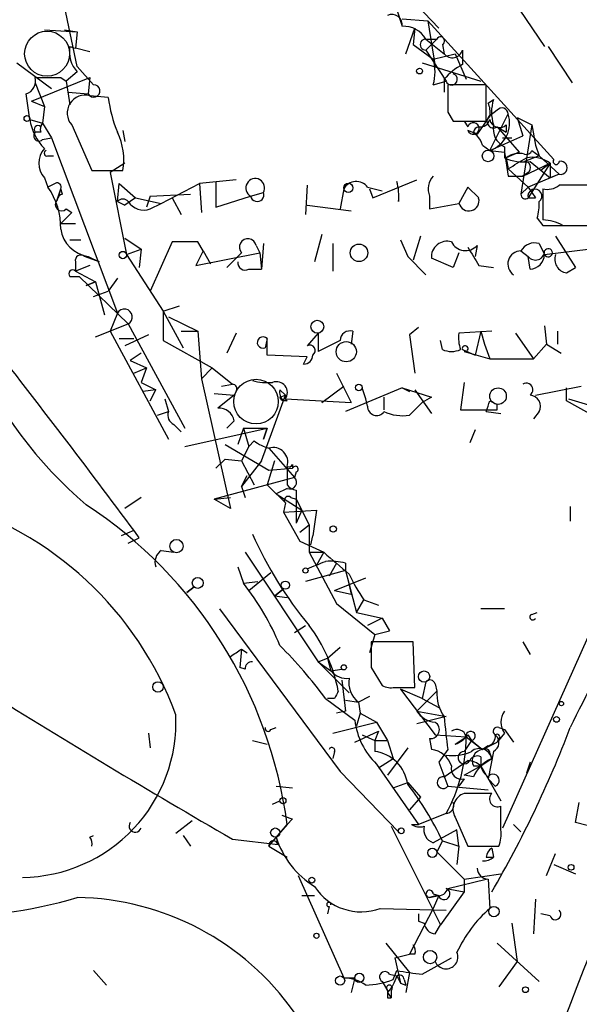
# Model space of a CAD drawing. Extents: x -160044 to 161888, y -317937 to 4873.
# Drawn here: x 895 to 921, y 4236 to 4282 of the extents above; entities that cross this region are included whole.
import ezdxf

# ---------------------------------------------------------------- set-up
doc = ezdxf.new("R2010")
doc.units = 0
doc.header["$MEASUREMENT"] = 0
doc.layers.add('MAIN', color=5, linetype='CONTINUOUS')

msp = doc.modelspace()

# ---------------------------------------------------------------- linework, layer by layer
at = {"layer": 'MAIN'}
for p, q in [((912.9607, 4283.0308), (914.4847, 4281.4221)), ((897.7207, 4279.6441), (897.128, 4282.4381)), ((917.956, 4282.6921), (919.3953, 4280.5755)), ((912.5373, 4282.2688), (912.7913, 4281.5068)), ((912.7913, 4281.8455), (913.9767, 4281.7608)), ((913.9767, 4281.7608), (914.3153, 4279.6441)), ((913.9767, 4281.7608), (919.8187, 4275.3261)), ((896.1967, 4281.3375), (897.7207, 4281.2528)), ((897.128, 4281.3375), (897.7207, 4281.2528)), ((897.7207, 4281.2528), (897.636, 4280.4908)), ((912.9607, 4280.2368), (913.384, 4281.4221)), ((913.384, 4281.4221), (913.2993, 4280.6601)), ((913.2993, 4280.6601), (914.2307, 4279.9828)), ((913.892, 4280.9141), (914.4, 4280.9141)), ((914.4, 4280.9141), (913.892, 4280.4061)), ((913.892, 4280.9141), (914.7387, 4280.2368)), ((914.654, 4280.6601), (914.7387, 4280.2368)), ((898.3133, 4280.3215), (897.636, 4280.4908)), ((913.892, 4280.4061), (914.8233, 4278.9668)), ((914.2307, 4279.9828), (915.2467, 4280.2368)), ((915.2467, 4280.2368), (915.7547, 4279.0515)), ((915.5853, 4280.4061), (915.5853, 4279.7288)), ((919.5647, 4280.5755), (920.6653, 4278.8821)), ((894.9267, 4279.8135), (896.5353, 4278.6281)), ((913.7227, 4279.8135), (916.432, 4278.9668)), ((897.7207, 4279.3901), (897.2127, 4278.9668)), ((897.7207, 4279.6441), (898.4827, 4278.7975)), ((895.604, 4278.0355), (898.3133, 4279.1361)), ((895.7733, 4278.8821), (896.1967, 4277.7815)), ((896.9587, 4279.1361), (897.2127, 4278.9668)), ((897.2127, 4278.9668), (897.382, 4277.8661)), ((898.3133, 4279.1361), (898.2287, 4278.3741)), ((914.2307, 4278.7975), (914.8233, 4278.9668)), ((914.7387, 4279.0515), (914.7387, 4278.4588)), ((916.686, 4278.7975), (914.908, 4278.7975)), ((916.686, 4277.1041), (916.686, 4278.7975)), ((895.5193, 4277.1888), (895.35, 4278.3741)), ((897.2973, 4278.4588), (898.2287, 4278.3741)), ((895.604, 4278.0355), (896.1967, 4277.7815)), ((899.16, 4278.2048), (898.3133, 4278.2895)), ((916.7707, 4277.9508), (917.0247, 4278.1201)), ((896.1967, 4277.7815), (896.112, 4277.0195)), ((914.908, 4277.5275), (915.162, 4277.1041)), ((917.194, 4277.6121), (916.8553, 4277.3581)), ((916.8553, 4275.7495), (917.702, 4277.4428)), ((895.5193, 4277.1888), (896.112, 4277.0195)), ((896.0273, 4276.8501), (896.112, 4277.0195)), ((896.112, 4277.0195), (896.5353, 4276.3421)), ((915.162, 4277.1041), (916.686, 4277.1041)), ((915.67, 4277.1041), (915.8393, 4276.8501)), ((916.8553, 4277.3581), (916.2627, 4276.5115)), ((918.1253, 4277.2735), (918.8027, 4276.9348)), ((918.1253, 4277.2735), (918.3793, 4276.4268)), ((896.0273, 4276.5961), (895.7733, 4276.5961)), ((897.4667, 4276.9348), (898.398, 4274.8181)), ((899.8373, 4276.6808), (899.922, 4276.1728)), ((916.0933, 4276.5961), (916.2627, 4276.5115)), ((917.194, 4276.8501), (917.6173, 4276.5961)), ((917.194, 4276.8501), (918.21, 4275.6648)), ((917.6173, 4276.9348), (917.6173, 4276.5961)), ((918.8027, 4276.9348), (918.2947, 4273.7175)), ((918.8027, 4276.9348), (918.972, 4276.0035)), ((896.112, 4276.2575), (896.5353, 4276.3421)), ((896.5353, 4276.3421), (899.5833, 4268.2141)), ((916.8553, 4275.7495), (918.3793, 4276.4268)), ((917.448, 4276.3421), (917.8713, 4276.3421)), ((916.5167, 4276.0035), (916.8553, 4275.7495)), ((916.8553, 4275.7495), (917.5327, 4275.6648)), ((917.5327, 4275.9188), (917.5327, 4275.4108)), ((917.5327, 4275.6648), (917.702, 4274.5641)), ((918.21, 4275.6648), (917.6173, 4275.4108)), ((918.8027, 4275.7495), (919.1413, 4275.4955)), ((918.972, 4276.0035), (919.1413, 4275.4955)), ((896.366, 4275.4955), (896.62, 4275.4955)), ((899.922, 4275.1568), (899.2447, 4274.7335)), ((917.6173, 4275.4108), (917.702, 4274.9028)), ((918.3793, 4274.5641), (919.6493, 4275.1568)), ((919.1413, 4275.4955), (918.464, 4275.2415)), ((919.6493, 4275.1568), (918.6333, 4273.5481)), ((918.718, 4275.2415), (919.6493, 4274.4795)), ((919.1413, 4275.4955), (920.0727, 4274.6488)), ((919.6493, 4275.1568), (919.226, 4274.8181)), ((919.6493, 4275.1568), (919.6493, 4274.4795)), ((898.398, 4274.8181), (899.8373, 4274.8181)), ((899.2447, 4274.7335), (900.0067, 4270.9235)), ((917.702, 4274.9028), (918.6333, 4274.0561)), ((918.6333, 4274.7335), (918.3793, 4274.5641)), ((896.1967, 4274.4795), (896.366, 4274.0561)), ((896.7047, 4274.2255), (896.366, 4274.0561)), ((899.5833, 4273.3788), (899.668, 4274.2255)), ((899.668, 4274.2255), (900.43, 4273.5481)), ((901.6153, 4273.2941), (903.3933, 4274.2255)), ((905.0867, 4274.3948), (903.3933, 4274.2255)), ((903.3933, 4274.2255), (903.478, 4272.8708)), ((904.1553, 4274.3101), (904.1553, 4273.1248)), ((911.4367, 4273.5481), (913.4687, 4274.3948)), ((917.702, 4274.5641), (918.3793, 4274.5641)), ((920.0727, 4274.6488), (918.6333, 4274.0561)), ((920.0727, 4274.6488), (919.6493, 4274.4795)), ((896.7893, 4273.4635), (896.9587, 4273.9715)), ((896.9587, 4273.9715), (896.7893, 4273.4635)), ((897.0433, 4273.7175), (896.9587, 4273.9715)), ((905.764, 4273.6328), (906.3567, 4273.8021)), ((908.3887, 4274.1408), (908.304, 4272.7861)), ((910.082, 4273.9715), (909.9127, 4273.0401)), ((910.082, 4273.9715), (909.9127, 4273.0401)), ((911.1827, 4274.0561), (911.86, 4273.8868)), ((911.2673, 4273.9715), (911.4367, 4273.5481)), ((915.8393, 4274.0561), (915.416, 4273.2941)), ((915.8393, 4274.0561), (916.3473, 4273.5481)), ((915.8393, 4274.0561), (916.3473, 4273.5481)), ((918.6333, 4274.0561), (918.2947, 4273.7175)), ((918.6333, 4274.0561), (918.972, 4273.5481)), ((919.3107, 4273.9715), (919.3107, 4272.5321)), ((899.5833, 4273.3788), (899.922, 4273.2095)), ((899.5833, 4273.3788), (899.922, 4273.2095)), ((900.43, 4273.5481), (899.922, 4273.2095)), ((900.43, 4273.5481), (901.6153, 4273.2941)), ((901.1073, 4273.6328), (900.938, 4273.1248)), ((901.1073, 4273.6328), (902.97, 4273.7175)), ((902.1233, 4273.5481), (902.5467, 4272.7861)), ((904.1553, 4273.1248), (905.764, 4273.6328)), ((914.0613, 4273.6328), (914.0613, 4273.0401)), ((918.6333, 4273.5481), (918.972, 4273.5481)), ((896.9587, 4272.3628), (897.4667, 4272.8708)), ((897.2127, 4273.0401), (897.4667, 4272.8708)), ((901.1073, 4273.0401), (901.6153, 4273.2941)), ((908.3887, 4273.2095), (910.4207, 4272.9555)), ((914.0613, 4273.0401), (915.416, 4273.2941)), ((919.0567, 4272.6168), (919.3107, 4272.2781)), ((896.9587, 4272.3628), (897.636, 4272.3628)), ((919.3107, 4272.2781), (920.496, 4272.2781)), ((920.242, 4272.2781), (921.766, 4272.2781)), ((897.382, 4271.6008), (897.89, 4271.6008)), ((899.922, 4271.6855), (900.684, 4271.1775)), ((902.1233, 4271.5161), (901.1073, 4269.2301)), ((903.3087, 4271.5161), (902.1233, 4271.5161)), ((903.5627, 4271.0928), (903.3087, 4271.5161)), ((909.066, 4271.8548), (908.7273, 4270.5848)), ((912.7067, 4271.6008), (913.0453, 4270.8388)), ((913.638, 4271.7701), (913.2993, 4270.6695)), ((919.9033, 4271.7701), (920.8347, 4270.3308)), ((900.0067, 4270.9235), (900.684, 4271.1775)), ((900.684, 4271.1775), (900.5993, 4270.3308)), ((903.5627, 4271.0928), (903.224, 4270.4155)), ((903.5627, 4271.0928), (903.9013, 4270.5001)), ((906.018, 4271.3468), (906.1873, 4271.0081)), ((906.3567, 4271.4315), (906.272, 4270.2461)), ((909.574, 4271.4315), (909.574, 4270.1615)), ((916.2627, 4271.3468), (916.178, 4270.8388)), ((918.2947, 4271.0928), (918.6333, 4270.8388)), ((919.1413, 4271.4315), (919.3953, 4270.9235)), ((919.3953, 4270.9235), (923.544, 4271.4315)), ((897.636, 4270.5848), (897.636, 4270.1615)), ((898.7367, 4270.5848), (898.0593, 4270.8388)), ((898.2287, 4270.8388), (898.7367, 4270.5848)), ((900.0067, 4270.9235), (901.7, 4268.2988)), ((903.224, 4270.4155), (906.1873, 4271.0081)), ((906.1873, 4271.0081), (906.272, 4270.2461)), ((913.0453, 4270.8388), (913.892, 4269.9921)), ((915.162, 4270.3308), (914.146, 4270.7541)), ((915.416, 4271.0081), (915.162, 4270.3308)), ((918.718, 4270.2461), (918.6333, 4270.8388)), ((898.3133, 4270.4155), (897.636, 4270.1615)), ((897.636, 4270.1615), (898.5673, 4269.6535)), ((905.6793, 4270.2461), (906.272, 4270.2461)), ((916.3473, 4270.4155), (917.0247, 4270.3308)), ((920.4113, 4270.0768), (920.8347, 4270.3308)), ((897.382, 4269.9075), (897.8053, 4269.9075)), ((897.8053, 4269.9075), (900.0913, 4267.7061)), ((898.144, 4269.4841), (898.5673, 4269.6535)), ((898.5673, 4269.6535), (898.144, 4269.4841)), ((898.5673, 4269.6535), (898.9907, 4268.1295)), ((899.5833, 4269.8228), (899.16, 4269.2301)), ((898.4827, 4268.9761), (899.16, 4269.2301)), ((901.7, 4268.2988), (902.462, 4268.5528)), ((901.7, 4268.2988), (902.6313, 4266.6055)), ((901.7, 4268.2988), (901.7, 4266.9441)), ((899.5833, 4268.2141), (899.2447, 4267.3675)), ((901.954, 4268.0448), (903.3087, 4267.3675)), ((898.5673, 4267.1135), (900.0913, 4267.7061)), ((899.2447, 4267.3675), (901.954, 4262.3721)), ((900.0913, 4267.7061), (902.716, 4262.8801)), ((902.5467, 4267.3675), (903.3087, 4267.3675)), ((902.5467, 4267.3675), (903.3087, 4267.3675)), ((903.3087, 4267.3675), (903.478, 4265.1661)), ((910.5053, 4267.3675), (910.4207, 4266.7748)), ((913.5533, 4267.5368), (913.13, 4267.1981)), ((916.94, 4267.3675), (915.416, 4267.2828)), ((916.432, 4267.3675), (916.178, 4266.2668)), ((916.432, 4267.3675), (916.6013, 4266.7748)), ((919.3953, 4267.6215), (919.48, 4266.7748)), ((919.988, 4267.3675), (919.988, 4266.7748)), ((899.668, 4267.0288), (900.3453, 4267.0288)), ((901.0227, 4267.1981), (899.922, 4266.6901)), ((901.7, 4266.9441), (903.986, 4265.6741)), ((905.0867, 4267.2828), (904.6633, 4266.3515)), ((906.526, 4267.0288), (906.4413, 4266.6055)), ((906.526, 4266.2668), (906.526, 4267.0288)), ((908.8967, 4267.2828), (908.3887, 4266.6901)), ((908.8967, 4267.2828), (908.8967, 4266.4361)), ((909.9127, 4266.9441), (908.8967, 4266.4361)), ((913.13, 4267.1981), (913.384, 4265.4201)), ((914.654, 4266.5208), (914.5693, 4266.9441)), ((918.0407, 4267.2828), (918.8873, 4266.0975)), ((915.5853, 4266.5208), (916.178, 4266.2668)), ((916.6013, 4266.7748), (916.8553, 4266.0975)), ((919.48, 4266.7748), (918.8873, 4266.0975)), ((919.48, 4266.7748), (920.1573, 4266.3515)), ((900.684, 4266.3515), (900.176, 4266.0128)), ((900.176, 4266.0128), (900.938, 4265.6741)), ((908.3887, 4266.1821), (906.526, 4266.2668)), ((908.2193, 4265.8435), (908.3887, 4266.1821)), ((915.67, 4266.4361), (916.8553, 4266.0975)), ((916.8553, 4266.0975), (918.8873, 4266.0975)), ((900.3453, 4265.4201), (900.938, 4265.6741)), ((900.938, 4265.6741), (900.684, 4264.9968)), ((903.986, 4265.6741), (903.478, 4265.1661)), ((903.986, 4265.6741), (904.9173, 4264.9121)), ((903.478, 4265.1661), (904.8327, 4259.1548)), ((909.7433, 4265.4201), (910.4207, 4264.0655)), ((900.684, 4264.9968), (901.3613, 4264.6581)), ((901.3613, 4264.6581), (900.7687, 4264.5735)), ((901.1073, 4264.1501), (901.3613, 4264.6581)), ((904.4093, 4264.8275), (904.9173, 4264.9121)), ((907.1187, 4264.6581), (907.3727, 4264.4041)), ((909.066, 4264.0655), (910.082, 4264.8275)), ((912.7913, 4264.7428), (910.1667, 4263.6421)), ((911.098, 4264.2348), (910.9287, 4264.7428)), ((912.7913, 4264.7428), (913.13, 4264.5735)), ((912.7913, 4264.7428), (914.146, 4264.3195)), ((913.384, 4264.6581), (914.146, 4263.5575)), ((915.67, 4264.9968), (915.5007, 4263.7268)), ((918.972, 4264.4041), (921.0887, 4264.8275)), ((920.4113, 4264.1501), (920.4113, 4264.7428)), ((901.7847, 4264.2348), (901.954, 4263.6421)), ((904.0707, 4264.4888), (905.002, 4264.4041)), ((905.002, 4264.4041), (904.24, 4263.8115)), ((905.0867, 4264.5735), (905.002, 4264.4041)), ((906.272, 4261.3561), (907.3727, 4264.4041)), ((907.1187, 4264.3195), (907.3727, 4264.4041)), ((907.3727, 4264.2348), (910.4207, 4264.0655)), ((911.1827, 4263.8961), (911.098, 4264.2348)), ((911.9447, 4264.3195), (911.9447, 4263.7268)), ((914.146, 4264.3195), (913.7227, 4264.0655)), ((920.496, 4264.2348), (923.036, 4263.4728)), ((907.4573, 4264.1501), (907.288, 4264.1501)), ((913.7227, 4264.0655), (913.13, 4263.4728)), ((915.5007, 4263.7268), (917.194, 4263.7268)), ((916.8553, 4264.1501), (917.194, 4263.9808)), ((917.194, 4263.7268), (917.194, 4263.9808)), ((921.5967, 4263.4728), (920.4113, 4264.1501)), ((901.446, 4263.4728), (901.954, 4263.6421)), ((916.686, 4263.6421), (917.3633, 4263.5575)), ((919.1413, 4263.6421), (918.8873, 4263.3035)), ((902.208, 4263.0495), (902.5467, 4262.7108)), ((902.716, 4262.0335), (906.526, 4262.8801)), ((905.002, 4263.2188), (904.6633, 4262.8801)), ((905.4253, 4262.8801), (905.1713, 4262.1181)), ((905.4253, 4262.8801), (906.526, 4262.8801)), ((905.4253, 4262.8801), (905.6793, 4262.0335)), ((906.526, 4262.8801), (906.3567, 4262.3721)), ((906.3567, 4262.3721), (906.526, 4262.8801)), ((925.83, 4263.1341), (917.448, 4244.3381)), ((916.178, 4262.7955), (915.924, 4262.2028)), ((904.5787, 4262.1181), (906.6107, 4260.9328)), ((905.6793, 4262.0335), (905.3407, 4261.3561)), ((905.9333, 4262.2875), (905.6793, 4262.0335)), ((906.6107, 4261.9488), (907.796, 4260.5941)), ((904.5787, 4261.4408), (904.1553, 4261.0175)), ((904.5787, 4261.4408), (905.3407, 4261.3561)), ((905.3407, 4261.3561), (905.9333, 4260.2555)), ((906.272, 4261.3561), (905.3407, 4260.1708)), ((906.8647, 4261.3561), (906.526, 4260.2555)), ((906.6107, 4260.9328), (907.7113, 4261.0175)), ((907.4573, 4261.1021), (907.4573, 4260.2555)), ((907.7113, 4261.1868), (907.7113, 4261.0175)), ((907.796, 4260.5941), (904.0707, 4259.5781)), ((905.3407, 4260.1708), (905.5947, 4260.6788)), ((907.8807, 4260.8481), (907.796, 4260.5941)), ((905.3407, 4260.1708), (905.51, 4259.6628)), ((906.526, 4260.2555), (907.3727, 4259.4088)), ((907.4573, 4260.0861), (906.9493, 4259.8321)), ((900.684, 4259.6628), (899.922, 4259.1548)), ((904.0707, 4259.5781), (904.8327, 4259.6628)), ((906.9493, 4259.8321), (908.1347, 4259.0701)), ((907.6267, 4259.6628), (907.8807, 4259.5781)), ((907.8807, 4260.0015), (907.8807, 4259.5781)), ((904.8327, 4259.1548), (904.0707, 4259.5781)), ((907.3727, 4259.4088), (907.288, 4258.9855)), ((907.8807, 4259.5781), (908.4733, 4258.3928)), ((907.8807, 4259.5781), (907.8807, 4258.4775)), ((920.5807, 4259.2395), (920.5807, 4258.5621)), ((907.288, 4258.9855), (908.812, 4259.0701)), ((907.288, 4258.9855), (908.05, 4257.6308)), ((908.1347, 4259.0701), (907.8807, 4258.4775)), ((908.812, 4259.0701), (908.6427, 4257.8848)), ((908.05, 4258.0541), (908.4733, 4258.3928)), ((908.4733, 4258.3928), (908.4733, 4257.1228)), ((900.3453, 4258.1388), (899.7527, 4257.8848)), ((900.0913, 4257.5461), (900.5993, 4257.8001)), ((908.558, 4257.4615), (908.6427, 4257.8848)), ((908.05, 4257.6308), (909.1507, 4257.1228)), ((901.6153, 4257.2075), (902.208, 4257.1228)), ((905.51, 4257.1228), (908.8967, 4252.0428)), ((908.4733, 4257.1228), (909.1507, 4257.1228)), ((908.4733, 4257.1228), (909.1507, 4257.1228)), ((908.4733, 4257.1228), (909.7433, 4254.7521)), ((909.1507, 4257.1228), (908.812, 4256.5301)), ((905.1713, 4256.4455), (905.4253, 4255.6835)), ((909.7433, 4256.6148), (909.4047, 4256.0221)), ((910.1667, 4256.6148), (910.1667, 4256.2761)), ((905.6793, 4255.3448), (906.6953, 4256.1915)), ((910.1667, 4256.2761), (908.304, 4255.7681)), ((910.1667, 4256.2761), (910.6747, 4254.3288)), ((902.8007, 4255.2601), (903.1393, 4255.5141)), ((903.1393, 4255.5141), (902.8007, 4255.2601)), ((905.4253, 4255.6835), (906.1027, 4255.7681)), ((909.6587, 4255.3448), (911.098, 4255.9375)), ((910.336, 4255.5988), (910.4207, 4255.1755)), ((907.288, 4255.4295), (906.8647, 4255.0908)), ((906.8647, 4255.0908), (907.288, 4255.4295)), ((907.4573, 4255.0061), (906.8647, 4255.0908)), ((909.6587, 4255.3448), (910.4207, 4255.1755)), ((909.7433, 4254.7521), (911.5213, 4253.3128)), ((910.6747, 4254.3288), (911.0133, 4254.9215)), ((911.0133, 4254.9215), (911.6907, 4254.6675)), ((904.3247, 4254.4981), (909.9127, 4246.9628)), ((910.6747, 4254.3288), (911.86, 4254.0748)), ((917.5327, 4254.4981), (916.432, 4254.4981)), ((918.8027, 4254.2441), (919.0567, 4254.3288)), ((907.796, 4253.3975), (908.304, 4253.7361)), ((911.86, 4254.0748), (911.1827, 4253.7361)), ((911.86, 4254.0748), (912.1987, 4253.4821)), ((911.5213, 4253.3128), (911.2673, 4252.4661)), ((911.5213, 4253.3128), (912.1987, 4253.4821)), ((913.2993, 4252.9741), (911.352, 4252.9741)), ((913.384, 4250.8575), (913.2993, 4252.9741)), ((918.3793, 4252.9741), (918.718, 4252.3815)), ((905.3407, 4252.6355), (905.256, 4251.7888)), ((905.3407, 4252.6355), (905.5947, 4252.4661)), ((909.32, 4252.2121), (909.9127, 4252.7201)), ((908.8967, 4252.0428), (909.32, 4252.2121)), ((908.8967, 4252.0428), (909.4893, 4251.6195)), ((908.8967, 4252.0428), (910.336, 4250.6035)), ((909.32, 4252.2121), (909.4893, 4251.6195)), ((905.51, 4251.7041), (905.256, 4251.7888)), ((909.4893, 4251.6195), (909.9973, 4251.7041)), ((911.352, 4251.7888), (911.86, 4250.9421)), ((909.9973, 4251.1961), (910.1667, 4249.7568)), ((913.892, 4251.1115), (913.7227, 4250.3495)), ((914.3153, 4251.0268), (914.4, 4250.6881)), ((912.4527, 4250.8575), (913.384, 4250.8575)), ((913.7227, 4250.3495), (912.7067, 4250.7728)), ((912.7067, 4250.7728), (914.3153, 4248.6561)), ((913.4687, 4249.7568), (914.4, 4250.6881)), ((909.2353, 4250.3495), (910.59, 4249.3335)), ((909.6587, 4250.3495), (909.32, 4250.3495)), ((910.1667, 4250.2648), (910.7593, 4250.1801)), ((911.2673, 4250.4341), (910.7593, 4250.1801)), ((910.7593, 4250.1801), (910.844, 4249.6721)), ((913.7227, 4250.3495), (914.4847, 4249.9261)), ((910.1667, 4249.7568), (909.7433, 4249.6721)), ((910.844, 4249.6721), (910.6747, 4249.0795)), ((910.844, 4249.6721), (911.606, 4249.2488)), ((913.4687, 4249.7568), (914.8233, 4249.5028)), ((909.574, 4248.7408), (911.606, 4249.2488)), ((911.606, 4249.2488), (912.114, 4248.4021)), ((914.8233, 4249.5028), (913.4687, 4249.1641)), ((901.0227, 4248.7408), (901.1073, 4248.0635)), ((906.6953, 4248.9101), (906.9493, 4248.9948)), ((910.59, 4248.3175), (911.6907, 4248.8255)), ((910.9287, 4248.6561), (911.5213, 4248.4021)), ((911.6907, 4248.8255), (911.5213, 4248.4021)), ((914.3153, 4248.6561), (915.7547, 4248.5715)), ((915.8393, 4248.6561), (916.0087, 4248.4021)), ((917.5327, 4248.7408), (917.194, 4248.3175)), ((917.2787, 4248.9948), (917.5327, 4248.9101)), ((917.5327, 4248.9101), (917.956, 4248.3175)), ((905.8487, 4248.4021), (906.526, 4248.2328)), ((911.5213, 4248.4021), (912.114, 4248.4021)), ((911.5213, 4248.4021), (911.5213, 4247.8941)), ((912.114, 4248.4021), (912.368, 4247.5555)), ((914.0613, 4248.4868), (914.146, 4247.9788)), ((915.2467, 4248.2328), (915.7547, 4248.5715)), ((916.0087, 4248.4021), (915.67, 4247.8941)), ((915.7547, 4248.5715), (916.5167, 4247.9788)), ((916.0087, 4248.4021), (916.5167, 4247.9788)), ((916.5167, 4247.9788), (917.194, 4248.3175)), ((917.2787, 4248.4868), (917.194, 4248.3175)), ((909.6587, 4247.8941), (909.574, 4247.5555)), ((913.0453, 4248.0635), (912.114, 4246.7935)), ((914.908, 4247.9788), (914.4847, 4247.3861)), ((916.7707, 4248.1481), (916.5167, 4247.9788)), ((917.0247, 4247.8941), (916.7707, 4246.6241)), ((916.8553, 4247.8095), (916.94, 4247.5555)), ((911.606, 4247.3015), (913.5533, 4244.5075)), ((911.6907, 4247.1321), (912.368, 4247.5555)), ((914.4847, 4247.3861), (914.908, 4246.2855)), ((914.7387, 4246.7088), (915.8393, 4247.4708)), ((916.432, 4247.6401), (916.432, 4247.2168)), ((916.432, 4247.2168), (916.94, 4247.5555)), ((916.432, 4247.2168), (916.94, 4247.5555)), ((918.718, 4247.3861), (918.5487, 4246.8781)), ((909.9127, 4246.9628), (912.622, 4244.1688)), ((915.67, 4246.7935), (916.432, 4247.2168)), ((916.0933, 4247.2168), (916.432, 4247.2168)), ((916.432, 4247.2168), (917.3633, 4245.6081)), ((912.368, 4246.2008), (913.0453, 4246.4548)), ((913.0453, 4246.4548), (913.638, 4245.7775)), ((915.67, 4246.6241), (915.416, 4246.2855)), ((916.0933, 4246.7088), (915.67, 4246.7935)), ((917.1093, 4246.2855), (916.7707, 4246.6241)), ((906.9493, 4246.2855), (907.7113, 4246.2008)), ((914.908, 4246.2855), (916.7707, 4246.1161)), ((916.94, 4245.9468), (915.67, 4245.9468)), ((906.78, 4245.4388), (907.1187, 4245.6081)), ((913.638, 4245.7775), (913.13, 4245.1848)), ((920.8347, 4244.5921), (921.004, 4245.5235)), ((914.8233, 4245.0155), (913.5533, 4244.5075)), ((917.3633, 4244.2535), (917.3633, 4245.3541)), ((903.0547, 4244.6768), (902.2927, 4244.0841)), ((907.7113, 4244.7615), (907.4573, 4244.5075)), ((915.2467, 4244.8461), (915.8393, 4243.4915)), ((921.8507, 4244.3381), (920.8347, 4244.5921)), ((906.6107, 4243.4915), (907.4573, 4244.5075)), ((907.4573, 4244.5075), (906.9493, 4243.9148)), ((912.2833, 4244.4228), (914.5693, 4239.8508)), ((913.2147, 4244.5075), (913.5533, 4244.5075)), ((915.3313, 4244.2535), (914.2307, 4243.6608)), ((915.416, 4243.4915), (915.3313, 4244.2535)), ((917.956, 4244.5075), (918.2947, 4244.1688)), ((898.3133, 4243.9148), (898.4827, 4243.9995)), ((902.6313, 4243.9995), (902.97, 4243.4915)), ((904.9173, 4243.8301), (907.034, 4243.5761)), ((906.9493, 4243.9148), (907.034, 4243.5761)), ((906.9493, 4243.9148), (907.034, 4243.5761)), ((914.654, 4243.7455), (914.4, 4243.2375)), ((914.654, 4243.7455), (915.416, 4243.4915)), ((906.6107, 4243.4915), (907.4573, 4242.9835)), ((914.4, 4243.2375), (915.67, 4241.9675)), ((915.416, 4243.4915), (915.3313, 4242.6448)), ((915.8393, 4243.4915), (917.2787, 4243.4915)), ((916.94, 4243.4068), (917.0247, 4242.9835)), ((916.686, 4242.9835), (917.0247, 4242.9835)), ((919.48, 4242.1368), (919.9033, 4243.1528)), ((919.8187, 4242.6448), (920.8347, 4242.2215)), ((907.9653, 4242.1368), (910.082, 4237.3955)), ((914.908, 4241.5441), (916.686, 4241.9675)), ((915.67, 4241.9675), (917.3633, 4242.2215)), ((915.67, 4241.9675), (915.67, 4241.3748)), ((916.7707, 4241.9675), (916.8553, 4240.6128)), ((915.67, 4241.3748), (914.5693, 4239.8508)), ((914.8233, 4241.5441), (915.67, 4241.3748)), ((908.1347, 4241.2055), (908.7273, 4241.2055)), ((914.4, 4241.2055), (914.0613, 4241.1208)), ((914.0613, 4241.1208), (914.4847, 4241.2055)), ((914.2307, 4241.2901), (914.4847, 4241.2055)), ((914.4847, 4241.2055), (914.2307, 4240.6128)), ((918.972, 4241.0361), (918.8873, 4239.4275)), ((909.4047, 4240.6975), (909.32, 4240.3588)), ((911.7753, 4240.6128), (914.8233, 4240.5281)), ((914.2307, 4240.6128), (913.13, 4238.4961)), ((913.5533, 4240.0201), (913.8073, 4239.9355)), ((919.6493, 4240.2741), (919.226, 4240.3588)), ((914.3153, 4239.4275), (914.5693, 4239.8508)), ((917.8713, 4239.9355), (918.1253, 4238.1575)), ((912.0293, 4239.0041), (913.13, 4237.6495)), ((917.194, 4239.0041), (919.1413, 4237.2261)), ((912.4527, 4238.3268), (913.13, 4238.4961)), ((912.4527, 4238.3268), (912.7067, 4237.1415)), ((913.384, 4238.4961), (913.13, 4238.4961)), ((913.7227, 4237.5648), (915.0773, 4238.3268)), ((918.1253, 4238.1575), (917.2787, 4236.9721)), ((898.4827, 4237.7341), (899.0753, 4237.0568)), ((912.368, 4237.3108), (912.5373, 4237.7341)), ((910.082, 4237.3955), (910.59, 4237.3955)), ((910.082, 4237.3955), (910.59, 4237.3955)), ((910.59, 4237.3955), (910.4207, 4236.7181)), ((912.1987, 4237.5648), (912.5373, 4237.4801)), ((912.5373, 4237.4801), (912.7067, 4237.1415)), ((912.876, 4237.3108), (912.9607, 4237.0568)), ((913.13, 4237.6495), (912.9607, 4236.7181)), ((911.86, 4237.2261), (912.114, 4236.8028)), ((911.86, 4237.2261), (912.114, 4236.8028)), ((912.2833, 4236.8028), (912.2833, 4236.4641)), ((912.7067, 4237.1415), (912.9607, 4237.0568)), ((912.114, 4236.7181), (912.2833, 4236.4641)), ((912.114, 4236.4641), (912.2833, 4236.4641))]:
    msp.add_line(p, q, dxfattribs=at)
at = {"layer": 'MAIN', "color": 5}
for centre, radius in [((896.3236, 4280.2368), 1.0432), ((906.0138, 4264.1094), 1.0335)]:
    msp.add_circle(centre, radius, dxfattribs=at)
at = {"layer": 'MAIN'}
for centre, radius in [((913.5956, 4279.4325), 0.1338), ((895.3923, 4277.2312), 0.1338), ((916.7706, 4275.4955), 0.2677), ((910.2936, 4274.0138), 0.2158), ((899.8373, 4270.9023), 0.1706), ((910.7872, 4271.0055), 0.4049), ((908.8543, 4267.5792), 0.2993), ((910.1977, 4266.4221), 0.4686), ((910.7804, 4264.764), 0.1496), ((917.2363, 4264.3619), 0.3833), ((909.5951, 4258.2024), 0.1496), ((902.3244, 4257.4086), 0.3085), ((908.304, 4256.2762), 0.1197), ((903.3086, 4255.7005), 0.2517), ((907.3726, 4255.5989), 0.1893), ((910.0819, 4251.7888), 0.1197), ((913.8034, 4251.3578), 0.2617), ((901.4671, 4250.8787), 0.2413), ((920.1714, 4250.1096), 0.0997), ((919.9456, 4249.3759), 0.1338), ((907.2597, 4245.6082), 0.1411), ((906.9069, 4244.1265), 0.2158), ((912.749, 4244.2112), 0.1338), ((914.1883, 4243.1952), 0.2158), ((920.6229, 4242.5179), 0.1338), ((908.6003, 4241.9252), 0.1338), ((917.0458, 4240.4647), 0.2413), ((908.812, 4239.3429), 0.1197), ((914.0824, 4238.3586), 0.3076), ((909.9126, 4237.2685), 0.2116), ((910.8016, 4237.3955), 0.2116), ((918.5063, 4236.8452), 0.1338)]:
    msp.add_circle(centre, radius, dxfattribs=at)
for centre, radius, start, end in [((912.3062, 4281.5655), 0.4887, 353.10041, 113.1601), ((912.8511, 4280.2995), 1.2088, 30.55975, 92.83566), ((913.8779, 4280.6601), 0.2544, 86.82267, 273.17733), ((914.5693, 4280.8294), 0.1893, 296.57859, 153.42141), ((898.7364, 4280.3214), 1.378, 169.37421, 222.51785), ((897.8048, 4281.4203), 0.9447, 243.41325, 259.70709), ((915.1197, 4280.533), 0.4826, 217.86249, 344.75425), ((912.2413, 4279.3902), 2.0758, 343.40968, 16.58768), ((916.855, 4277.2739), 2.7638, 117.34848, 139.9712), ((915.0773, 4279.0515), 0.2678, 198.44172, 71.55828), ((895.1625, 4278.9768), 0.6312, 287.28092, 14.61744), ((896.366, 4575.4858), 296.3503, 269.885409, 270.114592), ((898.4845, 4278.5085), 0.289, 207.71791, 90.35685), ((1232.4077, 4278.1625), 317.5003, 179.885408, 180.114592), ((898.0932, 4277.4852), 0.8339, 74.69547, 221.30033), ((905.8106, 4279.0947), 6.7099, 187.62133, 201.8623), ((915.9241, 4277.5276), 0.9465, 349.68378, 26.55964), ((918.8876, 4277.5274), 1.9549, 162.35102, 197.64619), ((916.4321, 4277.0194), 1.3386, 288.43089, 18.43901), ((917.4178, 4277.4368), 0.2843, 1.20944, 141.9288), ((898.0601, 4277.6126), 2.5759, 189.46964, 223.66456), ((896.4933, 4276.7231), 0.483, 142.14062, 195.24471), ((916.0933, 4276.7654), 0.2678, 198.42141, 161.55828), ((916.4108, 4277.3052), 0.4595, 262.05682, 345.32562), ((917.0247, 4277.1041), 0.3053, 123.70048, 303.68486), ((917.3022, 4277.2594), 0.4524, 188.97724, 314.14918), ((895.9426, 4276.4268), 0.2394, 135, 315.01692), ((895.9003, 4276.7231), 0.1796, 45, 225), ((897.0439, 4275.3262), 2.8392, 349.691, 26.56866), ((915.5431, 4275.7071), 1.0178, 16.9322, 73.08021), ((916.3896, 4276.5539), 0.2992, 98.12739, 171.89426), ((917.9557, 4276.7653), 0.9463, 169.68161, 243.44849), ((896.9583, 4275.1568), 1.0192, 138.35292, 221.64708), ((896.3237, 4275.6225), 0.1339, 108.46201, 288.42141), ((918.2099, 4274.6488), 0.9653, 74.73863, 127.87186), ((918.5486, 4275.8343), 0.2679, 251.5921, 341.54476), ((918.4215, 4277.3993), 2.1781, 245.91679, 277.82393), ((791.1143, 4486.8502), 246.8727, 300.848182, 301.077345), ((918.458, 4274.9573), 0.2843, 308.0712, 88.79056), ((918.8028, 4274.0004), 1.4331, 53.79538, 100.21295), ((919.9316, 4275.2414), 0.1411, 143.12198, 0.04061), ((920.1361, 4274.9451), 0.3031, 257.92241, 102.07363), ((910.8548, 4274.3251), 19.662, 178.31632, 229.72439), ((896.7893, 4274.0561), 0.1894, 333.46201, 116.53799), ((905.9757, 4274.0138), 0.4359, 330.94157, 240.94157), ((910.6599, 4273.6548), 0.659, 37.50976, 151.27644), ((910.2538, 4273.6329), 2.3818, 353.87578, 16.51837), ((914.8444, 4273.9714), 0.8532, 135.99726, 203.38289), ((893.6335, 4272.1606), 3.3256, 359.10752, 34.74855), ((906.0678, 4273.6912), 0.3094, 190.88133, 21.00029), ((918.9455, 4273.6381), 0.3249, 307.05682, 196.08104), ((919.5224, 4274.818), 0.8726, 255.95898, 309.09768), ((920.8347, 3893.1411), 381.0005, 89.885409, 90.114591), ((897.001, 4273.2518), 0.2994, 135, 315), ((897.0858, 4273.421), 0.2995, 98.15715, 171.84285), ((899.8373, 4273.1531), 0.3398, 41.62374, 138.37626), ((900.8111, 4273.8446), 0.8574, 212.90788, 290.21265), ((913.0107, 4273.4211), 0.391, 173.7747, 186.21073), ((915.8817, 4273.4212), 0.4717, 195.26151, 15.25299), ((918.5063, 4273.7174), 0.2116, 179.97292, 306.87531), ((916.4342, 4273.2937), 2.7084, 345.52713, 1.80055), ((919.1966, 4270.2793), 2.2557, 62.38981, 87.10056), ((898.4402, 4272.3203), 1.4965, 188.12469, 261.87531), ((905.6337, 4271.2687), 0.3921, 11.48758, 221.65053), ((914.8754, 4270.8128), 0.7318, 73.98254, 184.60108), ((915.7265, 4271.8267), 0.7197, 205.56808, 318.1714), ((1127.7211, 4397.8255), 246.804, 210.851148, 211.080355), ((918.2895, 4270.4919), 0.6009, 89.50419, 236.28613), ((918.9297, 4270.7329), 0.7299, 73.14889, 150.45666), ((918.972, 4271.0928), 0.4234, 216.86719, 0), ((919.5647, 4271.0081), 0.1894, 206.53799, 153.43495), ((897.8899, 4270.6413), 0.2602, 49.3796, 192.54553), ((735.6895, 4440.0069), 239.4622, 314.881179, 315.110379), ((905.51, 4270.5425), 0.3413, 172.88123, 299.73447), ((918.6757, 4270.9657), 0.7208, 273.36413, 356.64381), ((920.5012, 4270.7065), 0.6361, 160.05229, 261.87499), ((897.509, 4270.0345), 0.1796, 45, 225), ((899.9038, 4268.0266), 0.3713, 300.32863, 149.67137), ((910.3737, 4266.9253), 0.4614, 73.42684, 177.66472), ((906.3339, 4266.8471), 0.2644, 43.40631, 293.96689), ((916.9809, 4267.071), 1.5792, 172.29219, 200.39043), ((554.9098, 4001.4442), 430.3714, 36.559837, 38.047791), ((908.5157, 4266.4784), 0.2469, 300.97172, 120.95978), ((915.0774, 4267.4951), 1.0623, 246.51176, 293.4833), ((915.7123, 4266.5631), 0.1339, 251.57859, 198.42141), ((908.2193, 4266.2669), 0.4234, 270, 359.98647), ((906.5683, 4267.8319), 2.843, 255.33809, 274.27041), ((904.9174, 4264.7005), 0.2116, 323.12469, 90.02708), ((906.9628, 4264.5275), 0.5036, 324.47026, 111.28172), ((907.5842, 4264.531), 0.4825, 164.72822, 232.13022), ((918.5487, 4264.6581), 0.3053, 303.68486, 123.70048), ((907.3231, 4264.3544), 0.2073, 189.68945, 260.25141), ((907.542, 4264.3194), 0.1893, 153.42141, 243.42141), ((918.6872, 4263.8884), 0.5166, 331.52497, 86.58209), ((904.2752, 4263.0706), 0.7417, 11.52504, 92.72006), ((911.6022, 4263.8846), 0.4197, 178.42971, 324.70039), ((789.7782, 4306.2186), 133.8594, 341.45383, 341.683027), ((902.3774, 4263.4728), 0.456, 158.20559, 248.18926), ((912.8338, 4265.6331), 2.1805, 245.9364, 277.80718), ((907.0345, 4263.6431), 1.7465, 230.91187, 255.9566), ((906.8083, 4261.2997), 0.6784, 343.06616, 106.93138), ((907.5419, 4261.2716), 0.1894, 243.47553, 333.4079), ((907.8383, 4260.9751), 0.1339, 288.46201, 161.53799), ((907.5843, 4260.3684), 0.3094, 245.77816, 46.83326), ((907.9228, 4260.5516), 0.5517, 212.46004, 265.6236), ((907.4997, 4259.5358), 0.1796, 45, 225), ((887.2326, 4244.0663), 16.0402, 20.1335, 74.10843), ((886.5928, 4241.728), 21.0488, 7.58808, 56.71656), ((922.3287, 4265.2564), 18.0191, 203.8534, 219.74239), ((901.9964, 4256.6571), 0.6694, 124.69894, 198.42683), ((1163.7308, 4552.9251), 390.2692, 229.283307, 229.512501), ((824.1405, 4468.1715), 227.9507, 291.690305, 291.919497), ((909.4469, 4253.8635), 2.8439, 75.33878, 94.26705), ((916.893, 4259.0674), 7.1944, 204.30001, 215.18847), ((895.9522, 4248.1735), 12.0888, 22.5262, 38.40636), ((918.845, 4254.1171), 0.1339, 108.42141, 341.57859), ((902.5182, 4249.2643), 7.4472, 11.02204, 36.9036), ((912.1987, 4253.4821), 0, 0, 0), ((988.3481, 4216.0637), 75.3451, 150.222898, 154.082886), ((891.5252, 4237.2224), 22.0447, 36.54662, 44.9796), ((1207.7018, 4252.3814), 296.3504, 179.885409, 180.114572), ((820.404, 4379.4777), 152.6538, 303.578089, 303.807251), ((905.8064, 4251.7464), 0.2994, 81.87802, 188.12198), ((910.2393, 4252.2666), 0.9906, 220.78762, 275.60239), ((911.4283, 4251.0691), 1.1126, 169.03142, 233.03741), ((912.2832, 4251.7887), 0.9465, 243.44036, 280.31622), ((914.0825, 4250.9634), 0.2413, 15.23429, 142.13751), ((1096.0813, 4575.3907), 382.722, 238.038431, 240.034046), ((994.3833, 4208.1988), 94.6305, 153.32033, 153.54954), ((916.1985, 4250.561), 1.803, 175.95763, 215.93812), ((1102.8005, 4165.5846), 195.4207, 154.266302, 161.923964), ((895.0974, 4249.2546), 7.203, 270.66262, 2.64898), ((914.4, 4250.3494), 1.1039, 212.4692, 265.5993), ((918.2097, 4249.2488), 0.8464, 143.11656, 216.88344), ((913.9766, 4249.7568), 3.413, 187.1246, 226.0055), ((914.1037, 4248.896), 0.4114, 264.0843, 59.0458), ((945.5583, 4252.1551), 30.9335, 184.91869, 187.75913), ((906.5683, 4248.9525), 0.1339, 161.57859, 341.53799), ((915.3338, 4248.4792), 0.4309, 12.36872, 126.52688), ((914.9074, 4249.3342), 1.1525, 287.1221, 323.95837), ((915.964, 4248.6103), 0.2129, 282.11731, 190.50226), ((916.6605, 4248.5884), 0.4539, 284.05155, 8.5782), ((873.2883, 4266.9105), 50.5722, 329.6729, 339.25189), ((917.1941, 4248.8254), 0.1894, 63.46201, 243.39435), ((916.8244, 4248.302), 0.4545, 296.15343, 51.18071), ((917.194, 4248.5714), 0.1198, 315.03384, 135), ((908.5013, 4248.5714), 7.2534, 330.6438, 0.00079), ((909.5317, 4247.9365), 0.1339, 341.53799, 161.57859), ((911.2673, 4246.1161), 1.7961, 8.1301, 81.8699), ((914.0274, 4246.8837), 1.1015, 17.60258, 83.81892), ((915.1619, 4249.5883), 1.894, 259.70165, 296.55693), ((915.6656, 4247.6036), 0.2905, 89.13225, 332.79992), ((916.3745, 4247.4502), 0.5752, 10.54807, 129.49055), ((916.5688, 4247.4512), 0.5302, 95.63962, 206.24121), ((916.6437, 4247.8095), 0.2116, 0, 126.87531), ((915.78, 4246.5139), 0.9587, 47.15144, 86.45386), ((916.2626, 4247.3016), 0.3785, 63.41464, 153.44849), ((917.533, 4246.1158), 1.557, 112.38634, 157.61366), ((915.543, 4247.0898), 0.4827, 164.74592, 285.25408), ((917.3628, 4247.4705), 0.9648, 195.24626, 232.14064), ((917.0088, 4246.5522), 0.285, 290.64781, 146.66681), ((902.0817, 4237.8448), 13.8882, 25.14261, 37.86865), ((914.6864, 4246.4424), 0.2715, 78.89288, 324.70027), ((915.8985, 4245.2272), 0.755, 107.6166, 210.31434), ((917.2109, 4245.6928), 0.3714, 136.84409, 294.22564), ((914.8023, 4245.3964), 0.3815, 273.15567, 19.46086), ((900.4128, 4244.4307), 0.2866, 145.72213, 341.14776), ((949.7798, 4371.8385), 133.8593, 251.453817, 251.683013), ((913.5957, 4245.0577), 0.6692, 235.29835, 288.43224), ((914.418, 4244.2635), 0.6311, 165.38027, 252.73642), ((915.7969, 4244.0417), 1.5806, 339.62978, 7.70052), ((897.9321, 4243.6184), 0.4829, 344.76361, 37.86666), ((906.8223, 4243.5338), 0.2128, 11.32049, 191.32577), ((910.887, 4245.143), 4.1248, 197.32312, 238.42662), ((917.2362, 4242.9412), 0.5518, 122.46323, 175.60368), ((916.5589, 4243.534), 0.7211, 266.6452, 310.23589), ((916.8129, 4242.5177), 0.5518, 184.38596, 265.61404), ((891.8803, 4260.5646), 20.302, 248.2076, 286.71887), ((910.8863, 4243.0258), 2.5716, 212.90524, 290.22486), ((914.0613, 4241.2902), 0.1694, 359.96618, 270), ((914.4678, 4241.6541), 0.4537, 261.40554, 345.96988), ((914.7387, 4241.2901), 0.2677, 198.42141, 71.57859), ((897.5195, 4228.5685), 12.5539, 341.21578, 89.08169), ((909.3905, 4240.7963), 0.0998, 351.82119, 278.17881), ((920.738, 4236.1133), 5.9431, 130.7915, 155.46908), ((919.8956, 4240.3434), 0.2559, 195.7147, 46.20338), ((998.2532, 4240.1894), 84.7001, 179.885408, 180.114524), ((914.4001, 4240.0202), 0.5988, 188.13146, 261.85772), ((912.918, 4238.6231), 0.483, 344.75529, 37.85938), ((914.8259, 4238.363), 0.5503, 201.92319, 23.31342), ((915.2115, 4252.2235), 14.7341, 259.54302, 264.20068), ((910.0394, 4235.5746), 1.8214, 54.46525, 88.65981), ((910.915, 4241.2738), 4.221, 272.48484, 290.13503), ((911.9871, 4237.4377), 0.2468, 30.99162, 239.00838), ((910.9119, 4237.8845), 1.675, 315.86354, 346.02847), ((912.6643, 4237.3108), 0.2116, 0, 126.87531), ((912.1987, 4236.9157), 0.1411, 306.84553, 233.12198), ((996.8139, 4236.6334), 84.7001, 179.885408, 180.114524)]:
    msp.add_arc(centre, radius, start, end, dxfattribs=at)

doc.saveas('drawing.dxf')
